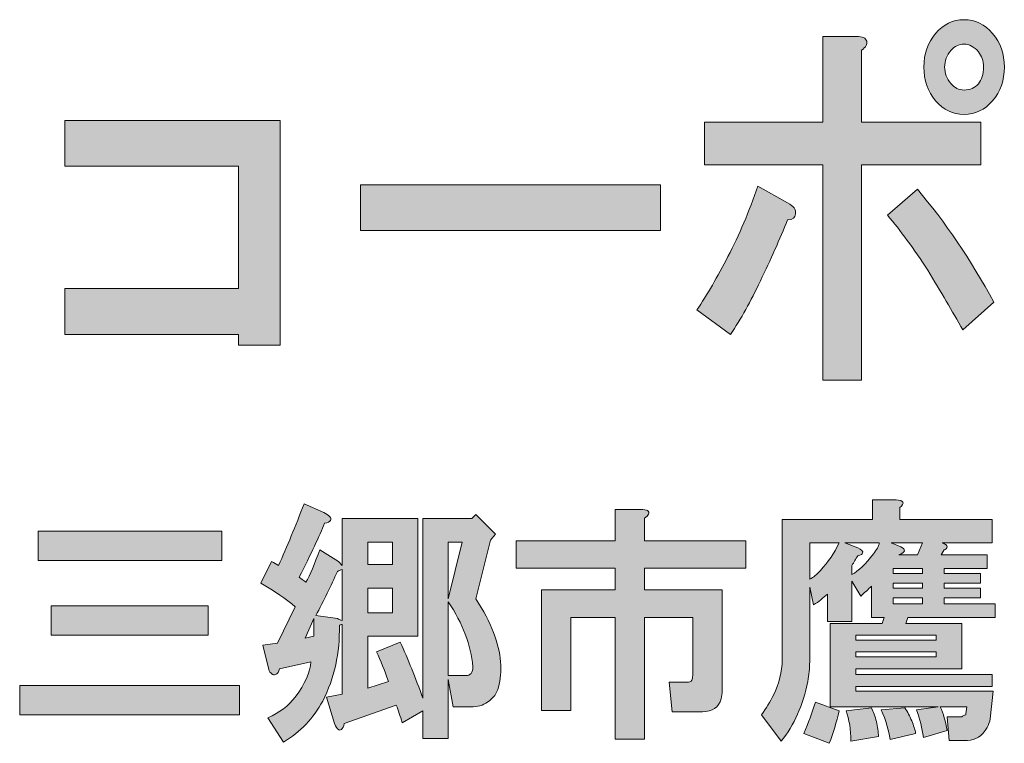
# Model space of a CAD drawing. Units: inches. Extents: x 0 to 297, y -210 to 0.
# Drawn here: x 55 to 68, y -198 to -188 of the extents above; entities that cross this region are included whole.
import ezdxf

# ---------------------------------------------------------------- set-up
doc = ezdxf.new("R2010")
doc.units = ezdxf.units.IN
doc.header["$MEASUREMENT"] = 0
doc.layers.add('レイヤー 1', color=7, linetype='Continuous')

# ---------------------------------------------------------------- blocks, each defined once
blk = doc.blocks.new('block 8')
at = {"layer": 'レイヤー 1', "true_color": 0x040000}
h = blk.add_hatch(color=18, dxfattribs=at)
h.dxf.hatch_style = 2
edge = h.paths.add_edge_path()
edge.add_spline(control_points=[(64.479, -191.707), (64.358, -191.965), (64.233, -192.189), (64.101, -192.382), (64.101, -192.382), (63.675, -192.074), (63.675, -192.074), (63.806, -191.881), (63.937, -191.656), (64.069, -191.398), (64.211, -191.128), (64.336, -190.832), (64.446, -190.511), (64.446, -190.511), (64.823, -190.723), (64.823, -190.723), (64.899, -190.762), (64.932, -190.807), (64.921, -190.858), (64.921, -190.91), (64.889, -190.935), (64.823, -190.935), (64.725, -191.18), (64.61, -191.437), (64.479, -191.707)], knot_values=[0, 0, 0, 0, 1, 1, 1, 2, 2, 2, 3, 3, 3, 4, 4, 4, 5, 5, 5, 6, 6, 6, 7, 7, 7, 8, 8, 8, 8], degree=3, periodic=1)
edge = h.paths.add_edge_path()
edge.add_spline(control_points=[(65.823, -188.678), (65.834, -188.717), (65.812, -188.755), (65.758, -188.794), (65.758, -188.794), (65.758, -189.701), (65.758, -189.701), (65.758, -189.701), (67.266, -189.701), (67.266, -189.701), (67.266, -189.701), (67.266, -190.241), (67.266, -190.241), (67.266, -190.241), (65.758, -190.241), (65.758, -190.241), (65.758, -190.241), (65.758, -192.961), (65.758, -192.961), (65.758, -192.961), (65.266, -192.961), (65.266, -192.961), (65.266, -192.961), (65.266, -190.241), (65.266, -190.241), (65.266, -190.241), (63.773, -190.241), (63.773, -190.241), (63.773, -190.241), (63.773, -189.701), (63.773, -189.701), (63.773, -189.701), (65.266, -189.701), (65.266, -189.701), (65.266, -189.701), (65.266, -188.62), (65.266, -188.62), (65.266, -188.62), (65.692, -188.62), (65.692, -188.62), (65.769, -188.62), (65.812, -188.64), (65.823, -188.678)], knot_values=[0, 0, 0, 0, 1, 1, 1, 2, 2, 2, 3, 3, 3, 4, 4, 4, 5, 5, 5, 6, 6, 6, 7, 7, 7, 8, 8, 8, 9, 9, 9, 10, 10, 10, 11, 11, 11, 12, 12, 12, 13, 13, 13, 14, 14, 14, 14], degree=3, periodic=1)
edge = h.paths.add_edge_path()
edge.add_spline(control_points=[(67.43, -191.977), (67.43, -191.977), (67.037, -192.325), (67.037, -192.325), (66.905, -192.093), (66.758, -191.842), (66.594, -191.572), (66.419, -191.302), (66.25, -191.071), (66.086, -190.878), (66.086, -190.878), (66.463, -190.55), (66.463, -190.55), (66.813, -190.961), (67.135, -191.437), (67.43, -191.977)], knot_values=[0, 0, 0, 0, 1, 1, 1, 2, 2, 2, 3, 3, 3, 4, 4, 4, 5, 5, 5, 5], degree=3, periodic=1)
edge = h.paths.add_edge_path()
edge.add_spline(control_points=[(67.414, -188.582), (67.512, -188.698), (67.562, -188.839), (67.562, -189.006), (67.562, -189.173), (67.512, -189.315), (67.414, -189.431), (67.316, -189.546), (67.195, -189.604), (67.053, -189.604), (66.911, -189.604), (66.791, -189.546), (66.692, -189.431), (66.594, -189.315), (66.545, -189.173), (66.545, -189.006), (66.545, -188.839), (66.594, -188.698), (66.692, -188.582), (66.791, -188.466), (66.911, -188.408), (67.053, -188.408), (67.195, -188.408), (67.316, -188.466), (67.414, -188.582)], knot_values=[0, 0, 0, 0, 1, 1, 1, 2, 2, 2, 3, 3, 3, 4, 4, 4, 5, 5, 5, 6, 6, 6, 7, 7, 7, 8, 8, 8, 8], degree=3, periodic=1)
edge = h.paths.add_edge_path()
edge.add_spline(control_points=[(67.234, -189.218), (67.277, -189.167), (67.299, -189.096), (67.299, -189.006), (67.299, -188.929), (67.277, -188.865), (67.234, -188.813), (67.179, -188.749), (67.119, -188.717), (67.053, -188.717), (66.987, -188.717), (66.933, -188.743), (66.889, -188.794), (66.835, -188.858), (66.807, -188.929), (66.807, -189.006), (66.807, -189.083), (66.835, -189.154), (66.889, -189.218), (66.933, -189.27), (66.987, -189.296), (67.053, -189.296), (67.13, -189.296), (67.19, -189.27), (67.234, -189.218)], knot_values=[0, 0, 0, 0, 1, 1, 1, 2, 2, 2, 3, 3, 3, 4, 4, 4, 5, 5, 5, 6, 6, 6, 7, 7, 7, 8, 8, 8, 8], degree=3, periodic=1)
h = blk.add_hatch(color=18, dxfattribs=at)
h.dxf.hatch_style = 2
h.paths.add_polyline_path([(58.409, -192.517), (57.884, -192.517), (57.884, -192.382), (55.687, -192.382), (55.687, -191.804), (57.884, -191.804), (57.884, -190.26), (55.687, -190.26), (55.687, -189.681), (58.409, -189.681)])
h = blk.add_hatch(color=18, dxfattribs=at)
h.dxf.hatch_style = 2
h.paths.add_polyline_path([(59.427, -191.071), (59.427, -190.492), (63.215, -190.492), (63.215, -191.071)])
h = blk.add_hatch(color=18, dxfattribs=at)
h.dxf.hatch_style = 2
edge = h.paths.add_edge_path()
edge.add_spline(control_points=[(67.421, -196.89), (67.421, -196.89), (67.384, -197.237), (67.384, -197.237), (67.375, -197.279), (67.363, -197.316), (67.346, -197.349), (67.28, -197.456), (67.198, -197.51), (67.098, -197.51), (67.098, -197.51), (66.863, -197.51), (66.863, -197.51), (66.863, -197.51), (66.838, -197.212), (66.838, -197.212), (66.838, -197.212), (67.024, -197.212), (67.024, -197.212), (67.032, -197.204), (67.049, -197.196), (67.074, -197.188), (67.074, -197.188), (67.074, -197.175), (67.074, -197.175), (67.074, -197.175), (67.086, -197.088), (67.086, -197.088), (67.086, -197.088), (66.751, -197.088), (66.751, -197.088), (66.792, -197.171), (66.821, -197.27), (66.838, -197.386), (66.838, -197.386), (66.54, -197.473), (66.54, -197.473), (66.524, -197.357), (66.495, -197.241), (66.453, -197.126), (66.453, -197.126), (66.726, -197.088), (66.726, -197.088), (66.726, -197.088), (65.362, -197.088), (65.362, -197.088), (65.362, -197.088), (65.362, -196.034), (65.362, -196.034), (65.362, -196.034), (66.019, -196.034), (66.019, -196.034), (66.019, -196.034), (66.044, -195.96), (66.044, -195.96), (66.044, -195.96), (65.883, -195.96), (65.883, -195.96), (65.883, -195.96), (65.883, -195.563), (65.883, -195.563), (65.842, -195.604), (65.796, -195.646), (65.747, -195.687), (65.747, -195.687), (65.635, -195.501), (65.635, -195.501), (65.635, -195.501), (65.635, -196.009), (65.635, -196.009), (65.635, -196.009), (65.325, -196.009), (65.325, -196.009), (65.325, -196.009), (65.325, -195.662), (65.325, -195.662), (65.275, -195.712), (65.217, -195.757), (65.151, -195.799), (65.151, -195.799), (65.102, -195.575), (65.102, -195.575), (65.102, -195.575), (65.102, -196.518), (65.102, -196.518), (65.102, -196.601), (65.093, -196.683), (65.077, -196.766), (65.019, -197.064), (64.907, -197.316), (64.742, -197.522), (64.742, -197.522), (64.494, -197.188), (64.494, -197.188), (64.552, -197.105), (64.601, -197.022), (64.643, -196.94), (64.717, -196.791), (64.754, -196.642), (64.754, -196.493), (64.754, -196.493), (64.754, -194.72), (64.754, -194.72), (64.754, -194.72), (65.895, -194.72), (65.895, -194.72), (65.895, -194.72), (65.895, -194.472), (65.895, -194.472), (65.895, -194.472), (66.193, -194.472), (66.193, -194.472), (66.292, -194.48), (66.309, -194.513), (66.243, -194.571), (66.243, -194.571), (66.243, -194.72), (66.243, -194.72), (66.243, -194.72), (67.408, -194.72), (67.408, -194.72), (67.408, -194.72), (67.408, -195.017), (67.408, -195.017), (67.408, -195.017), (66.776, -195.017), (66.776, -195.017), (66.801, -195.025), (66.817, -195.034), (66.826, -195.042), (66.842, -195.059), (66.842, -195.075), (66.826, -195.092), (66.817, -195.1), (66.809, -195.104), (66.801, -195.104), (66.801, -195.104), (66.764, -195.166), (66.764, -195.166), (66.764, -195.166), (67.346, -195.166), (67.346, -195.166), (67.346, -195.166), (67.346, -195.34), (67.346, -195.34), (67.346, -195.34), (66.801, -195.34), (66.801, -195.34), (66.801, -195.34), (66.801, -195.402), (66.801, -195.402), (66.801, -195.402), (67.26, -195.402), (67.26, -195.402), (67.26, -195.402), (67.26, -195.526), (67.26, -195.526), (67.26, -195.526), (66.801, -195.526), (66.801, -195.526), (66.801, -195.526), (66.801, -195.588), (66.801, -195.588), (66.801, -195.588), (67.26, -195.588), (67.26, -195.588), (67.26, -195.588), (67.26, -195.712), (67.26, -195.712), (67.26, -195.712), (66.801, -195.712), (66.801, -195.712), (66.801, -195.712), (66.801, -195.786), (66.801, -195.786), (66.801, -195.786), (67.446, -195.786), (67.446, -195.786), (67.446, -195.786), (67.446, -195.96), (67.446, -195.96), (67.446, -195.96), (66.342, -195.96), (66.342, -195.96), (66.342, -195.96), (66.317, -196.034), (66.317, -196.034), (66.317, -196.034), (67.024, -196.034), (67.024, -196.034), (67.024, -196.034), (67.024, -196.605), (67.024, -196.605), (67.024, -196.605), (65.685, -196.605), (65.685, -196.605), (65.685, -196.605), (65.685, -196.679), (65.685, -196.679), (65.685, -196.679), (67.408, -196.679), (67.408, -196.679), (67.408, -196.679), (67.408, -196.828), (67.408, -196.828), (67.408, -196.828), (65.685, -196.828), (65.685, -196.828), (65.685, -196.828), (65.685, -196.89), (65.685, -196.89), (65.685, -196.89), (67.421, -196.89), (67.421, -196.89)], knot_values=[0, 0, 0, 0, 1, 1, 1, 2, 2, 2, 3, 3, 3, 4, 4, 4, 5, 5, 5, 6, 6, 6, 7, 7, 7, 8, 8, 8, 9, 9, 9, 10, 10, 10, 11, 11, 11, 12, 12, 12, 13, 13, 13, 14, 14, 14, 15, 15, 15, 16, 16, 16, 17, 17, 17, 18, 18, 18, 19, 19, 19, 20, 20, 20, 21, 21, 21, 22, 22, 22, 23, 23, 23, 24, 24, 24, 25, 25, 25, 26, 26, 26, 27, 27, 27, 28, 28, 28, 29, 29, 29, 30, 30, 30, 31, 31, 31, 32, 32, 32, 33, 33, 33, 34, 34, 34, 35, 35, 35, 36, 36, 36, 37, 37, 37, 38, 38, 38, 39, 39, 39, 40, 40, 40, 41, 41, 41, 42, 42, 42, 43, 43, 43, 44, 44, 44, 45, 45, 45, 46, 46, 46, 47, 47, 47, 48, 48, 48, 49, 49, 49, 50, 50, 50, 51, 51, 51, 52, 52, 52, 53, 53, 53, 54, 54, 54, 55, 55, 55, 56, 56, 56, 57, 57, 57, 58, 58, 58, 59, 59, 59, 60, 60, 60, 61, 61, 61, 62, 62, 62, 63, 63, 63, 64, 64, 64, 65, 65, 65, 66, 66, 66, 67, 67, 67, 68, 68, 68, 69, 69, 69, 70, 70, 70, 71, 71, 71, 71], degree=3, periodic=1)
edge = h.paths.add_edge_path()
edge.add_spline(control_points=[(65.35, -197.547), (65.35, -197.547), (65.027, -197.423), (65.027, -197.423), (65.085, -197.291), (65.135, -197.159), (65.176, -197.026), (65.176, -197.026), (65.474, -197.138), (65.474, -197.138), (65.441, -197.279), (65.399, -197.415), (65.35, -197.547)], knot_values=[0, 0, 0, 0, 1, 1, 1, 2, 2, 2, 3, 3, 3, 4, 4, 4, 4], degree=3, periodic=1)
edge = h.paths.add_edge_path()
edge.add_spline(control_points=[(65.102, -195.017), (65.102, -195.017), (65.102, -195.476), (65.102, -195.476), (65.151, -195.451), (65.197, -195.414), (65.238, -195.364), (65.337, -195.257), (65.416, -195.141), (65.474, -195.017), (65.474, -195.017), (65.102, -195.017), (65.102, -195.017)], knot_values=[0, 0, 0, 0, 1, 1, 1, 2, 2, 2, 3, 3, 3, 4, 4, 4, 4], degree=3, periodic=1)
edge = h.paths.add_edge_path()
edge.add_spline(control_points=[(65.548, -195.017), (65.548, -195.017), (65.709, -195.079), (65.709, -195.079), (65.759, -195.104), (65.78, -195.125), (65.771, -195.141), (65.771, -195.158), (65.751, -195.17), (65.709, -195.178), (65.685, -195.22), (65.66, -195.261), (65.635, -195.302), (65.635, -195.302), (65.635, -195.414), (65.635, -195.414), (65.718, -195.373), (65.809, -195.286), (65.908, -195.154), (65.949, -195.104), (65.974, -195.059), (65.982, -195.017), (65.982, -195.017), (65.548, -195.017), (65.548, -195.017)], knot_values=[0, 0, 0, 0, 1, 1, 1, 2, 2, 2, 3, 3, 3, 4, 4, 4, 5, 5, 5, 6, 6, 6, 7, 7, 7, 8, 8, 8, 8], degree=3, periodic=1)
edge = h.paths.add_edge_path()
edge.add_spline(control_points=[(65.945, -197.274), (65.962, -197.341), (65.97, -197.403), (65.97, -197.46), (65.97, -197.46), (65.623, -197.522), (65.623, -197.522), (65.623, -197.374), (65.602, -197.245), (65.561, -197.138), (65.561, -197.138), (65.883, -197.101), (65.883, -197.101), (65.908, -197.15), (65.928, -197.208), (65.945, -197.274)], knot_values=[0, 0, 0, 0, 1, 1, 1, 2, 2, 2, 3, 3, 3, 4, 4, 4, 5, 5, 5, 5], degree=3, periodic=1)
h.paths.add_polyline_path([(65.685, -196.245), (66.702, -196.245), (66.702, -196.183), (65.685, -196.183)])
h.paths.add_polyline_path([(65.685, -196.456), (66.702, -196.456), (66.702, -196.394), (65.685, -196.394)])
edge = h.paths.add_edge_path()
edge.add_spline(control_points=[(66.391, -197.262), (66.416, -197.32), (66.433, -197.374), (66.441, -197.423), (66.441, -197.423), (66.119, -197.498), (66.119, -197.498), (66.102, -197.382), (66.065, -197.258), (66.007, -197.126), (66.007, -197.126), (66.305, -197.101), (66.305, -197.101), (66.338, -197.15), (66.367, -197.204), (66.391, -197.262)], knot_values=[0, 0, 0, 0, 1, 1, 1, 2, 2, 2, 3, 3, 3, 4, 4, 4, 5, 5, 5, 5], degree=3, periodic=1)
edge = h.paths.add_edge_path()
edge.add_spline(control_points=[(66.131, -195.017), (66.131, -195.017), (66.255, -195.067), (66.255, -195.067), (66.321, -195.1), (66.313, -195.133), (66.23, -195.166), (66.23, -195.166), (66.466, -195.166), (66.466, -195.166), (66.466, -195.166), (66.528, -195.017), (66.528, -195.017), (66.528, -195.017), (66.131, -195.017), (66.131, -195.017)], knot_values=[0, 0, 0, 0, 1, 1, 1, 2, 2, 2, 3, 3, 3, 4, 4, 4, 5, 5, 5, 5], degree=3, periodic=1)
h.paths.add_polyline_path([(66.528, -195.402), (66.528, -195.34), (66.156, -195.34), (66.156, -195.402)])
h.paths.add_polyline_path([(66.156, -195.526), (66.156, -195.588), (66.528, -195.588), (66.528, -195.526)])
h.paths.add_polyline_path([(66.156, -195.712), (66.156, -195.786), (66.528, -195.786), (66.528, -195.712)])
h = blk.add_hatch(color=18, dxfattribs=at)
h.dxf.hatch_style = 2
edge = h.paths.add_edge_path()
edge.add_spline(control_points=[(59.034, -194.682), (59.051, -194.699), (59.055, -194.715), (59.047, -194.732), (59.038, -194.748), (59.013, -194.761), (58.972, -194.769), (58.906, -194.926), (58.798, -195.154), (58.65, -195.451), (58.674, -195.468), (58.703, -195.488), (58.736, -195.513), (58.786, -195.422), (58.844, -195.286), (58.91, -195.104), (58.91, -195.104), (59.146, -195.253), (59.146, -195.253), (59.146, -195.253), (59.195, -195.302), (59.195, -195.302), (59.195, -195.302), (59.195, -194.707), (59.195, -194.707), (59.195, -194.707), (60.15, -194.707), (60.15, -194.707), (60.15, -194.707), (60.15, -196.195), (60.15, -196.195), (60.15, -196.195), (59.518, -196.195), (59.518, -196.195), (59.518, -196.195), (59.518, -196.853), (59.518, -196.853), (59.518, -196.853), (59.778, -196.766), (59.778, -196.766), (59.729, -196.625), (59.679, -196.501), (59.629, -196.394), (59.629, -196.394), (59.927, -196.27), (59.927, -196.27), (60.026, -196.485), (60.121, -196.72), (60.212, -196.977), (60.212, -196.977), (60.212, -194.707), (60.212, -194.707), (60.212, -194.707), (60.832, -194.707), (60.832, -194.707), (60.832, -194.707), (60.882, -194.658), (60.882, -194.658), (60.882, -194.658), (61.13, -194.906), (61.13, -194.906), (61.13, -194.906), (61.068, -194.98), (61.068, -194.98), (61.068, -194.98), (60.882, -195.724), (60.882, -195.724), (60.981, -195.873), (61.056, -196.014), (61.105, -196.146), (61.205, -196.41), (61.225, -196.642), (61.167, -196.84), (61.151, -196.915), (61.105, -196.977), (61.031, -197.026), (60.973, -197.068), (60.903, -197.088), (60.82, -197.088), (60.82, -197.088), (60.597, -197.088), (60.597, -197.088), (60.597, -197.088), (60.535, -196.741), (60.535, -196.741), (60.535, -196.741), (60.535, -197.485), (60.535, -197.485), (60.535, -197.485), (60.212, -197.485), (60.212, -197.485), (60.212, -197.485), (60.212, -197.138), (60.212, -197.138), (60.212, -197.138), (59.952, -197.287), (59.952, -197.287), (59.927, -197.204), (59.902, -197.13), (59.877, -197.064), (59.877, -197.064), (59.22, -197.299), (59.22, -197.299), (59.212, -197.332), (59.199, -197.357), (59.183, -197.374), (59.166, -197.382), (59.154, -197.382), (59.146, -197.374), (59.129, -197.365), (59.113, -197.341), (59.096, -197.299), (59.096, -197.299), (58.997, -196.964), (58.997, -196.964), (58.997, -196.964), (59.195, -196.927), (59.195, -196.927), (59.195, -196.927), (59.195, -196.047), (59.195, -196.047), (59.179, -196.047), (59.166, -196.051), (59.158, -196.059), (59.166, -196.406), (59.096, -196.725), (58.947, -197.014), (58.832, -197.229), (58.666, -197.403), (58.451, -197.535), (58.451, -197.535), (58.253, -197.225), (58.253, -197.225), (58.402, -197.159), (58.517, -197.072), (58.6, -196.964), (58.724, -196.799), (58.79, -196.65), (58.798, -196.518), (58.798, -196.518), (58.402, -196.605), (58.402, -196.605), (58.393, -196.646), (58.377, -196.671), (58.352, -196.679), (58.335, -196.687), (58.319, -196.683), (58.302, -196.667), (58.286, -196.658), (58.273, -196.642), (58.265, -196.617), (58.265, -196.617), (58.191, -196.307), (58.191, -196.307), (58.191, -196.307), (58.377, -196.282), (58.377, -196.282), (58.377, -196.282), (58.6, -195.823), (58.6, -195.823), (58.484, -195.724), (58.34, -195.625), (58.166, -195.526), (58.166, -195.526), (58.302, -195.253), (58.302, -195.253), (58.335, -195.269), (58.364, -195.286), (58.389, -195.302), (58.497, -195.063), (58.604, -194.802), (58.712, -194.521), (58.712, -194.521), (58.96, -194.633), (58.96, -194.633), (58.993, -194.649), (59.018, -194.666), (59.034, -194.682)], knot_values=[0, 0, 0, 0, 1, 1, 1, 2, 2, 2, 3, 3, 3, 4, 4, 4, 5, 5, 5, 6, 6, 6, 7, 7, 7, 8, 8, 8, 9, 9, 9, 10, 10, 10, 11, 11, 11, 12, 12, 12, 13, 13, 13, 14, 14, 14, 15, 15, 15, 16, 16, 16, 17, 17, 17, 18, 18, 18, 19, 19, 19, 20, 20, 20, 21, 21, 21, 22, 22, 22, 23, 23, 23, 24, 24, 24, 25, 25, 25, 26, 26, 26, 27, 27, 27, 28, 28, 28, 29, 29, 29, 30, 30, 30, 31, 31, 31, 32, 32, 32, 33, 33, 33, 34, 34, 34, 35, 35, 35, 36, 36, 36, 37, 37, 37, 38, 38, 38, 39, 39, 39, 40, 40, 40, 41, 41, 41, 42, 42, 42, 43, 43, 43, 44, 44, 44, 45, 45, 45, 46, 46, 46, 47, 47, 47, 48, 48, 48, 49, 49, 49, 50, 50, 50, 51, 51, 51, 52, 52, 52, 53, 53, 53, 54, 54, 54, 55, 55, 55, 56, 56, 56, 57, 57, 57, 58, 58, 58, 59, 59, 59, 59], degree=3, periodic=1)
h.paths.add_polyline_path([(58.724, -196.22), (58.836, -196.195), (58.836, -195.972)])
edge = h.paths.add_edge_path()
edge.add_spline(control_points=[(59.133, -195.377), (59.051, -195.559), (58.96, -195.745), (58.86, -195.935), (58.86, -195.935), (59.133, -195.972), (59.133, -195.972), (59.15, -195.98), (59.171, -195.989), (59.195, -195.997), (59.195, -195.997), (59.195, -195.352), (59.195, -195.352), (59.171, -195.36), (59.15, -195.369), (59.133, -195.377)], knot_values=[0, 0, 0, 0, 1, 1, 1, 2, 2, 2, 3, 3, 3, 4, 4, 4, 5, 5, 5, 5], degree=3, periodic=1)
h.paths.add_polyline_path([(59.518, -195.005), (59.518, -195.29), (59.828, -195.29), (59.828, -195.005)])
h.paths.add_polyline_path([(59.518, -195.588), (59.518, -195.898), (59.828, -195.898), (59.828, -195.588)])
h.paths.add_polyline_path([(60.535, -195.005), (60.535, -195.724), (60.708, -195.005)])
edge = h.paths.add_edge_path()
edge.add_spline(control_points=[(60.535, -196.692), (60.535, -196.692), (60.758, -196.692), (60.758, -196.692), (60.816, -196.692), (60.845, -196.654), (60.845, -196.58), (60.82, -196.307), (60.717, -196.034), (60.535, -195.761), (60.535, -195.761), (60.535, -196.692), (60.535, -196.692)], knot_values=[0, 0, 0, 0, 1, 1, 1, 2, 2, 2, 3, 3, 3, 4, 4, 4, 4], degree=3, periodic=1)
h = blk.add_hatch(color=18, dxfattribs=at)
h.dxf.hatch_style = 2
edge = h.paths.add_edge_path()
edge.add_spline(control_points=[(63.065, -194.655), (63.057, -194.671), (63.04, -194.688), (63.015, -194.704), (63.015, -194.704), (63.015, -194.99), (63.015, -194.99), (63.015, -194.99), (64.293, -194.99), (64.293, -194.99), (64.293, -194.99), (64.293, -195.337), (64.293, -195.337), (64.293, -195.337), (63.015, -195.337), (63.015, -195.337), (63.015, -195.337), (63.015, -195.61), (63.015, -195.61), (63.015, -195.61), (63.995, -195.61), (63.995, -195.61), (63.995, -195.61), (63.995, -196.887), (63.995, -196.887), (63.995, -196.92), (63.991, -196.953), (63.983, -196.986), (63.95, -197.094), (63.871, -197.148), (63.747, -197.148), (63.747, -197.148), (63.363, -197.148), (63.363, -197.148), (63.363, -197.148), (63.325, -196.776), (63.325, -196.776), (63.325, -196.776), (63.549, -196.776), (63.549, -196.776), (63.582, -196.776), (63.602, -196.767), (63.611, -196.751), (63.619, -196.734), (63.623, -196.714), (63.623, -196.689), (63.623, -196.689), (63.623, -195.957), (63.623, -195.957), (63.623, -195.957), (63.015, -195.957), (63.015, -195.957), (63.015, -195.957), (63.015, -197.495), (63.015, -197.495), (63.015, -197.495), (62.643, -197.495), (62.643, -197.495), (62.643, -197.495), (62.643, -195.957), (62.643, -195.957), (62.643, -195.957), (62.085, -195.957), (62.085, -195.957), (62.085, -195.957), (62.085, -197.135), (62.085, -197.135), (62.085, -197.135), (61.713, -197.135), (61.713, -197.135), (61.713, -197.135), (61.713, -195.61), (61.713, -195.61), (61.713, -195.61), (62.643, -195.61), (62.643, -195.61), (62.643, -195.61), (62.643, -195.337), (62.643, -195.337), (62.643, -195.337), (61.391, -195.337), (61.391, -195.337), (61.391, -195.337), (61.391, -194.99), (61.391, -194.99), (61.391, -194.99), (62.643, -194.99), (62.643, -194.99), (62.643, -194.99), (62.643, -194.593), (62.643, -194.593), (62.643, -194.593), (62.966, -194.593), (62.966, -194.593), (63.048, -194.593), (63.081, -194.613), (63.065, -194.655)], knot_values=[0, 0, 0, 0, 1, 1, 1, 2, 2, 2, 3, 3, 3, 4, 4, 4, 5, 5, 5, 6, 6, 6, 7, 7, 7, 8, 8, 8, 9, 9, 9, 10, 10, 10, 11, 11, 11, 12, 12, 12, 13, 13, 13, 14, 14, 14, 15, 15, 15, 16, 16, 16, 17, 17, 17, 18, 18, 18, 19, 19, 19, 20, 20, 20, 21, 21, 21, 22, 22, 22, 23, 23, 23, 24, 24, 24, 25, 25, 25, 26, 26, 26, 27, 27, 27, 28, 28, 28, 29, 29, 29, 30, 30, 30, 31, 31, 31, 32, 32, 32, 32], degree=3, periodic=1)
h = blk.add_hatch(color=18, dxfattribs=at)
h.dxf.hatch_style = 2
h.paths.add_polyline_path([(57.896, -197.188), (55.118, -197.188), (55.118, -196.816), (57.896, -196.816)])
h.paths.add_polyline_path([(57.673, -195.24), (55.353, -195.24), (55.353, -194.868), (57.673, -194.868)])
h.paths.add_polyline_path([(57.499, -196.183), (55.515, -196.183), (55.515, -195.811), (57.499, -195.811)])
at = {"layer": 'レイヤー 1', "lineweight": 0}
for points in [[(58.409, -192.517), (57.884, -192.517), (57.884, -192.382), (55.687, -192.382), (55.687, -191.804), (57.884, -191.804), (57.884, -190.26), (55.687, -190.26), (55.687, -189.681), (58.409, -189.681), (58.409, -192.517)], [(59.427, -191.071), (59.427, -190.492), (63.215, -190.492), (63.215, -191.071), (59.427, -191.071)], [(57.673, -195.24), (55.353, -195.24), (55.353, -194.868), (57.673, -194.868), (57.673, -195.24)], [(59.518, -195.005), (59.518, -195.29), (59.828, -195.29), (59.828, -195.005), (59.518, -195.005)], [(60.535, -195.005), (60.535, -195.724), (60.708, -195.005), (60.535, -195.005)], [(66.528, -195.402), (66.528, -195.34), (66.156, -195.34), (66.156, -195.402), (66.528, -195.402)], [(59.518, -195.588), (59.518, -195.898), (59.828, -195.898), (59.828, -195.588), (59.518, -195.588)], [(66.156, -195.526), (66.156, -195.588), (66.528, -195.588), (66.528, -195.526), (66.156, -195.526)], [(66.156, -195.712), (66.156, -195.786), (66.528, -195.786), (66.528, -195.712), (66.156, -195.712)], [(57.499, -196.183), (55.515, -196.183), (55.515, -195.811), (57.499, -195.811), (57.499, -196.183)], [(58.724, -196.22), (58.836, -196.195), (58.836, -195.972), (58.724, -196.22)], [(65.685, -196.245), (66.702, -196.245), (66.702, -196.183), (65.685, -196.183), (65.685, -196.245)], [(65.685, -196.456), (66.702, -196.456), (66.702, -196.394), (65.685, -196.394), (65.685, -196.456)], [(57.896, -197.188), (55.118, -197.188), (55.118, -196.816), (57.896, -196.816), (57.896, -197.188)]]:
    blk.add_lwpolyline(points, dxfattribs=at)
for points, knots in [([(67.414, -188.582), (67.512, -188.698), (67.562, -188.839), (67.562, -189.006), (67.562, -189.173), (67.512, -189.315), (67.414, -189.431), (67.316, -189.546), (67.195, -189.604), (67.053, -189.604), (66.911, -189.604), (66.791, -189.546), (66.692, -189.431), (66.594, -189.315), (66.545, -189.173), (66.545, -189.006), (66.545, -188.839), (66.594, -188.698), (66.692, -188.582), (66.791, -188.466), (66.911, -188.408), (67.053, -188.408), (67.195, -188.408), (67.316, -188.466), (67.414, -188.582)], [0, 0, 0, 0, 1, 1, 1, 2, 2, 2, 3, 3, 3, 4, 4, 4, 5, 5, 5, 6, 6, 6, 7, 7, 7, 8, 8, 8, 8]), ([(65.823, -188.678), (65.834, -188.717), (65.812, -188.755), (65.758, -188.794), (65.758, -188.794), (65.758, -189.701), (65.758, -189.701), (65.758, -189.701), (67.266, -189.701), (67.266, -189.701), (67.266, -189.701), (67.266, -190.241), (67.266, -190.241), (67.266, -190.241), (65.758, -190.241), (65.758, -190.241), (65.758, -190.241), (65.758, -192.961), (65.758, -192.961), (65.758, -192.961), (65.266, -192.961), (65.266, -192.961), (65.266, -192.961), (65.266, -190.241), (65.266, -190.241), (65.266, -190.241), (63.773, -190.241), (63.773, -190.241), (63.773, -190.241), (63.773, -189.701), (63.773, -189.701), (63.773, -189.701), (65.266, -189.701), (65.266, -189.701), (65.266, -189.701), (65.266, -188.62), (65.266, -188.62), (65.266, -188.62), (65.692, -188.62), (65.692, -188.62), (65.769, -188.62), (65.812, -188.64), (65.823, -188.678)], [0, 0, 0, 0, 1, 1, 1, 2, 2, 2, 3, 3, 3, 4, 4, 4, 5, 5, 5, 6, 6, 6, 7, 7, 7, 8, 8, 8, 9, 9, 9, 10, 10, 10, 11, 11, 11, 12, 12, 12, 13, 13, 13, 14, 14, 14, 14]), ([(67.234, -189.218), (67.277, -189.167), (67.299, -189.096), (67.299, -189.006), (67.299, -188.929), (67.277, -188.865), (67.234, -188.813), (67.179, -188.749), (67.119, -188.717), (67.053, -188.717), (66.987, -188.717), (66.933, -188.743), (66.889, -188.794), (66.835, -188.858), (66.807, -188.929), (66.807, -189.006), (66.807, -189.083), (66.835, -189.154), (66.889, -189.218), (66.933, -189.27), (66.987, -189.296), (67.053, -189.296), (67.13, -189.296), (67.19, -189.27), (67.234, -189.218)], [0, 0, 0, 0, 1, 1, 1, 2, 2, 2, 3, 3, 3, 4, 4, 4, 5, 5, 5, 6, 6, 6, 7, 7, 7, 8, 8, 8, 8]), ([(64.479, -191.707), (64.358, -191.965), (64.233, -192.189), (64.101, -192.382), (64.101, -192.382), (63.675, -192.074), (63.675, -192.074), (63.806, -191.881), (63.937, -191.656), (64.069, -191.398), (64.211, -191.128), (64.336, -190.832), (64.446, -190.511), (64.446, -190.511), (64.823, -190.723), (64.823, -190.723), (64.899, -190.762), (64.932, -190.807), (64.921, -190.858), (64.921, -190.91), (64.889, -190.935), (64.823, -190.935), (64.725, -191.18), (64.61, -191.437), (64.479, -191.707)], [0, 0, 0, 0, 1, 1, 1, 2, 2, 2, 3, 3, 3, 4, 4, 4, 5, 5, 5, 6, 6, 6, 7, 7, 7, 8, 8, 8, 8]), ([(67.43, -191.977), (67.43, -191.977), (67.037, -192.325), (67.037, -192.325), (66.905, -192.093), (66.758, -191.842), (66.594, -191.572), (66.419, -191.302), (66.25, -191.071), (66.086, -190.878), (66.086, -190.878), (66.463, -190.55), (66.463, -190.55), (66.813, -190.961), (67.135, -191.437), (67.43, -191.977)], [0, 0, 0, 0, 1, 1, 1, 2, 2, 2, 3, 3, 3, 4, 4, 4, 5, 5, 5, 5]), ([(67.421, -196.89), (67.421, -196.89), (67.384, -197.237), (67.384, -197.237), (67.375, -197.279), (67.363, -197.316), (67.346, -197.349), (67.28, -197.456), (67.198, -197.51), (67.098, -197.51), (67.098, -197.51), (66.863, -197.51), (66.863, -197.51), (66.863, -197.51), (66.838, -197.212), (66.838, -197.212), (66.838, -197.212), (67.024, -197.212), (67.024, -197.212), (67.032, -197.204), (67.049, -197.196), (67.074, -197.188), (67.074, -197.188), (67.074, -197.175), (67.074, -197.175), (67.074, -197.175), (67.086, -197.088), (67.086, -197.088), (67.086, -197.088), (66.751, -197.088), (66.751, -197.088), (66.792, -197.171), (66.821, -197.27), (66.838, -197.386), (66.838, -197.386), (66.54, -197.473), (66.54, -197.473), (66.524, -197.357), (66.495, -197.241), (66.453, -197.126), (66.453, -197.126), (66.726, -197.088), (66.726, -197.088), (66.726, -197.088), (65.362, -197.088), (65.362, -197.088), (65.362, -197.088), (65.362, -196.034), (65.362, -196.034), (65.362, -196.034), (66.019, -196.034), (66.019, -196.034), (66.019, -196.034), (66.044, -195.96), (66.044, -195.96), (66.044, -195.96), (65.883, -195.96), (65.883, -195.96), (65.883, -195.96), (65.883, -195.563), (65.883, -195.563), (65.842, -195.604), (65.796, -195.646), (65.747, -195.687), (65.747, -195.687), (65.635, -195.501), (65.635, -195.501), (65.635, -195.501), (65.635, -196.009), (65.635, -196.009), (65.635, -196.009), (65.325, -196.009), (65.325, -196.009), (65.325, -196.009), (65.325, -195.662), (65.325, -195.662), (65.275, -195.712), (65.217, -195.757), (65.151, -195.799), (65.151, -195.799), (65.102, -195.575), (65.102, -195.575), (65.102, -195.575), (65.102, -196.518), (65.102, -196.518), (65.102, -196.601), (65.093, -196.683), (65.077, -196.766), (65.019, -197.064), (64.907, -197.316), (64.742, -197.522), (64.742, -197.522), (64.494, -197.188), (64.494, -197.188), (64.552, -197.105), (64.601, -197.022), (64.643, -196.94), (64.717, -196.791), (64.754, -196.642), (64.754, -196.493), (64.754, -196.493), (64.754, -194.72), (64.754, -194.72), (64.754, -194.72), (65.895, -194.72), (65.895, -194.72), (65.895, -194.72), (65.895, -194.472), (65.895, -194.472), (65.895, -194.472), (66.193, -194.472), (66.193, -194.472), (66.292, -194.48), (66.309, -194.513), (66.243, -194.571), (66.243, -194.571), (66.243, -194.72), (66.243, -194.72), (66.243, -194.72), (67.408, -194.72), (67.408, -194.72), (67.408, -194.72), (67.408, -195.017), (67.408, -195.017), (67.408, -195.017), (66.776, -195.017), (66.776, -195.017), (66.801, -195.025), (66.817, -195.034), (66.826, -195.042), (66.842, -195.059), (66.842, -195.075), (66.826, -195.092), (66.817, -195.1), (66.809, -195.104), (66.801, -195.104), (66.801, -195.104), (66.764, -195.166), (66.764, -195.166), (66.764, -195.166), (67.346, -195.166), (67.346, -195.166), (67.346, -195.166), (67.346, -195.34), (67.346, -195.34), (67.346, -195.34), (66.801, -195.34), (66.801, -195.34), (66.801, -195.34), (66.801, -195.402), (66.801, -195.402), (66.801, -195.402), (67.26, -195.402), (67.26, -195.402), (67.26, -195.402), (67.26, -195.526), (67.26, -195.526), (67.26, -195.526), (66.801, -195.526), (66.801, -195.526), (66.801, -195.526), (66.801, -195.588), (66.801, -195.588), (66.801, -195.588), (67.26, -195.588), (67.26, -195.588), (67.26, -195.588), (67.26, -195.712), (67.26, -195.712), (67.26, -195.712), (66.801, -195.712), (66.801, -195.712), (66.801, -195.712), (66.801, -195.786), (66.801, -195.786), (66.801, -195.786), (67.446, -195.786), (67.446, -195.786), (67.446, -195.786), (67.446, -195.96), (67.446, -195.96), (67.446, -195.96), (66.342, -195.96), (66.342, -195.96), (66.342, -195.96), (66.317, -196.034), (66.317, -196.034), (66.317, -196.034), (67.024, -196.034), (67.024, -196.034), (67.024, -196.034), (67.024, -196.605), (67.024, -196.605), (67.024, -196.605), (65.685, -196.605), (65.685, -196.605), (65.685, -196.605), (65.685, -196.679), (65.685, -196.679), (65.685, -196.679), (67.408, -196.679), (67.408, -196.679), (67.408, -196.679), (67.408, -196.828), (67.408, -196.828), (67.408, -196.828), (65.685, -196.828), (65.685, -196.828), (65.685, -196.828), (65.685, -196.89), (65.685, -196.89), (65.685, -196.89), (67.421, -196.89), (67.421, -196.89)], [0, 0, 0, 0, 1, 1, 1, 2, 2, 2, 3, 3, 3, 4, 4, 4, 5, 5, 5, 6, 6, 6, 7, 7, 7, 8, 8, 8, 9, 9, 9, 10, 10, 10, 11, 11, 11, 12, 12, 12, 13, 13, 13, 14, 14, 14, 15, 15, 15, 16, 16, 16, 17, 17, 17, 18, 18, 18, 19, 19, 19, 20, 20, 20, 21, 21, 21, 22, 22, 22, 23, 23, 23, 24, 24, 24, 25, 25, 25, 26, 26, 26, 27, 27, 27, 28, 28, 28, 29, 29, 29, 30, 30, 30, 31, 31, 31, 32, 32, 32, 33, 33, 33, 34, 34, 34, 35, 35, 35, 36, 36, 36, 37, 37, 37, 38, 38, 38, 39, 39, 39, 40, 40, 40, 41, 41, 41, 42, 42, 42, 43, 43, 43, 44, 44, 44, 45, 45, 45, 46, 46, 46, 47, 47, 47, 48, 48, 48, 49, 49, 49, 50, 50, 50, 51, 51, 51, 52, 52, 52, 53, 53, 53, 54, 54, 54, 55, 55, 55, 56, 56, 56, 57, 57, 57, 58, 58, 58, 59, 59, 59, 60, 60, 60, 61, 61, 61, 62, 62, 62, 63, 63, 63, 64, 64, 64, 65, 65, 65, 66, 66, 66, 67, 67, 67, 68, 68, 68, 69, 69, 69, 70, 70, 70, 71, 71, 71, 71]), ([(59.034, -194.682), (59.051, -194.699), (59.055, -194.715), (59.047, -194.732), (59.038, -194.748), (59.013, -194.761), (58.972, -194.769), (58.906, -194.926), (58.798, -195.154), (58.65, -195.451), (58.674, -195.468), (58.703, -195.488), (58.736, -195.513), (58.786, -195.422), (58.844, -195.286), (58.91, -195.104), (58.91, -195.104), (59.146, -195.253), (59.146, -195.253), (59.146, -195.253), (59.195, -195.302), (59.195, -195.302), (59.195, -195.302), (59.195, -194.707), (59.195, -194.707), (59.195, -194.707), (60.15, -194.707), (60.15, -194.707), (60.15, -194.707), (60.15, -196.195), (60.15, -196.195), (60.15, -196.195), (59.518, -196.195), (59.518, -196.195), (59.518, -196.195), (59.518, -196.853), (59.518, -196.853), (59.518, -196.853), (59.778, -196.766), (59.778, -196.766), (59.729, -196.625), (59.679, -196.501), (59.629, -196.394), (59.629, -196.394), (59.927, -196.27), (59.927, -196.27), (60.026, -196.485), (60.121, -196.72), (60.212, -196.977), (60.212, -196.977), (60.212, -194.707), (60.212, -194.707), (60.212, -194.707), (60.832, -194.707), (60.832, -194.707), (60.832, -194.707), (60.882, -194.658), (60.882, -194.658), (60.882, -194.658), (61.13, -194.906), (61.13, -194.906), (61.13, -194.906), (61.068, -194.98), (61.068, -194.98), (61.068, -194.98), (60.882, -195.724), (60.882, -195.724), (60.981, -195.873), (61.056, -196.014), (61.105, -196.146), (61.205, -196.41), (61.225, -196.642), (61.167, -196.84), (61.151, -196.915), (61.105, -196.977), (61.031, -197.026), (60.973, -197.068), (60.903, -197.088), (60.82, -197.088), (60.82, -197.088), (60.597, -197.088), (60.597, -197.088), (60.597, -197.088), (60.535, -196.741), (60.535, -196.741), (60.535, -196.741), (60.535, -197.485), (60.535, -197.485), (60.535, -197.485), (60.212, -197.485), (60.212, -197.485), (60.212, -197.485), (60.212, -197.138), (60.212, -197.138), (60.212, -197.138), (59.952, -197.287), (59.952, -197.287), (59.927, -197.204), (59.902, -197.13), (59.877, -197.064), (59.877, -197.064), (59.22, -197.299), (59.22, -197.299), (59.212, -197.332), (59.199, -197.357), (59.183, -197.374), (59.166, -197.382), (59.154, -197.382), (59.146, -197.374), (59.129, -197.365), (59.113, -197.341), (59.096, -197.299), (59.096, -197.299), (58.997, -196.964), (58.997, -196.964), (58.997, -196.964), (59.195, -196.927), (59.195, -196.927), (59.195, -196.927), (59.195, -196.047), (59.195, -196.047), (59.179, -196.047), (59.166, -196.051), (59.158, -196.059), (59.166, -196.406), (59.096, -196.725), (58.947, -197.014), (58.832, -197.229), (58.666, -197.403), (58.451, -197.535), (58.451, -197.535), (58.253, -197.225), (58.253, -197.225), (58.402, -197.159), (58.517, -197.072), (58.6, -196.964), (58.724, -196.799), (58.79, -196.65), (58.798, -196.518), (58.798, -196.518), (58.402, -196.605), (58.402, -196.605), (58.393, -196.646), (58.377, -196.671), (58.352, -196.679), (58.335, -196.687), (58.319, -196.683), (58.302, -196.667), (58.286, -196.658), (58.273, -196.642), (58.265, -196.617), (58.265, -196.617), (58.191, -196.307), (58.191, -196.307), (58.191, -196.307), (58.377, -196.282), (58.377, -196.282), (58.377, -196.282), (58.6, -195.823), (58.6, -195.823), (58.484, -195.724), (58.34, -195.625), (58.166, -195.526), (58.166, -195.526), (58.302, -195.253), (58.302, -195.253), (58.335, -195.269), (58.364, -195.286), (58.389, -195.302), (58.497, -195.063), (58.604, -194.802), (58.712, -194.521), (58.712, -194.521), (58.96, -194.633), (58.96, -194.633), (58.993, -194.649), (59.018, -194.666), (59.034, -194.682)], [0, 0, 0, 0, 1, 1, 1, 2, 2, 2, 3, 3, 3, 4, 4, 4, 5, 5, 5, 6, 6, 6, 7, 7, 7, 8, 8, 8, 9, 9, 9, 10, 10, 10, 11, 11, 11, 12, 12, 12, 13, 13, 13, 14, 14, 14, 15, 15, 15, 16, 16, 16, 17, 17, 17, 18, 18, 18, 19, 19, 19, 20, 20, 20, 21, 21, 21, 22, 22, 22, 23, 23, 23, 24, 24, 24, 25, 25, 25, 26, 26, 26, 27, 27, 27, 28, 28, 28, 29, 29, 29, 30, 30, 30, 31, 31, 31, 32, 32, 32, 33, 33, 33, 34, 34, 34, 35, 35, 35, 36, 36, 36, 37, 37, 37, 38, 38, 38, 39, 39, 39, 40, 40, 40, 41, 41, 41, 42, 42, 42, 43, 43, 43, 44, 44, 44, 45, 45, 45, 46, 46, 46, 47, 47, 47, 48, 48, 48, 49, 49, 49, 50, 50, 50, 51, 51, 51, 52, 52, 52, 53, 53, 53, 54, 54, 54, 55, 55, 55, 56, 56, 56, 57, 57, 57, 58, 58, 58, 59, 59, 59, 59]), ([(63.065, -194.655), (63.057, -194.671), (63.04, -194.688), (63.015, -194.704), (63.015, -194.704), (63.015, -194.99), (63.015, -194.99), (63.015, -194.99), (64.293, -194.99), (64.293, -194.99), (64.293, -194.99), (64.293, -195.337), (64.293, -195.337), (64.293, -195.337), (63.015, -195.337), (63.015, -195.337), (63.015, -195.337), (63.015, -195.61), (63.015, -195.61), (63.015, -195.61), (63.995, -195.61), (63.995, -195.61), (63.995, -195.61), (63.995, -196.887), (63.995, -196.887), (63.995, -196.92), (63.991, -196.953), (63.983, -196.986), (63.95, -197.094), (63.871, -197.148), (63.747, -197.148), (63.747, -197.148), (63.363, -197.148), (63.363, -197.148), (63.363, -197.148), (63.325, -196.776), (63.325, -196.776), (63.325, -196.776), (63.549, -196.776), (63.549, -196.776), (63.582, -196.776), (63.602, -196.767), (63.611, -196.751), (63.619, -196.734), (63.623, -196.714), (63.623, -196.689), (63.623, -196.689), (63.623, -195.957), (63.623, -195.957), (63.623, -195.957), (63.015, -195.957), (63.015, -195.957), (63.015, -195.957), (63.015, -197.495), (63.015, -197.495), (63.015, -197.495), (62.643, -197.495), (62.643, -197.495), (62.643, -197.495), (62.643, -195.957), (62.643, -195.957), (62.643, -195.957), (62.085, -195.957), (62.085, -195.957), (62.085, -195.957), (62.085, -197.135), (62.085, -197.135), (62.085, -197.135), (61.713, -197.135), (61.713, -197.135), (61.713, -197.135), (61.713, -195.61), (61.713, -195.61), (61.713, -195.61), (62.643, -195.61), (62.643, -195.61), (62.643, -195.61), (62.643, -195.337), (62.643, -195.337), (62.643, -195.337), (61.391, -195.337), (61.391, -195.337), (61.391, -195.337), (61.391, -194.99), (61.391, -194.99), (61.391, -194.99), (62.643, -194.99), (62.643, -194.99), (62.643, -194.99), (62.643, -194.593), (62.643, -194.593), (62.643, -194.593), (62.966, -194.593), (62.966, -194.593), (63.048, -194.593), (63.081, -194.613), (63.065, -194.655)], [0, 0, 0, 0, 1, 1, 1, 2, 2, 2, 3, 3, 3, 4, 4, 4, 5, 5, 5, 6, 6, 6, 7, 7, 7, 8, 8, 8, 9, 9, 9, 10, 10, 10, 11, 11, 11, 12, 12, 12, 13, 13, 13, 14, 14, 14, 15, 15, 15, 16, 16, 16, 17, 17, 17, 18, 18, 18, 19, 19, 19, 20, 20, 20, 21, 21, 21, 22, 22, 22, 23, 23, 23, 24, 24, 24, 25, 25, 25, 26, 26, 26, 27, 27, 27, 28, 28, 28, 29, 29, 29, 30, 30, 30, 31, 31, 31, 32, 32, 32, 32]), ([(65.102, -195.017), (65.102, -195.017), (65.102, -195.476), (65.102, -195.476), (65.151, -195.451), (65.197, -195.414), (65.238, -195.364), (65.337, -195.257), (65.416, -195.141), (65.474, -195.017), (65.474, -195.017), (65.102, -195.017), (65.102, -195.017)], [0, 0, 0, 0, 1, 1, 1, 2, 2, 2, 3, 3, 3, 4, 4, 4, 4]), ([(65.548, -195.017), (65.548, -195.017), (65.709, -195.079), (65.709, -195.079), (65.759, -195.104), (65.78, -195.125), (65.771, -195.141), (65.771, -195.158), (65.751, -195.17), (65.709, -195.178), (65.685, -195.22), (65.66, -195.261), (65.635, -195.302), (65.635, -195.302), (65.635, -195.414), (65.635, -195.414), (65.718, -195.373), (65.809, -195.286), (65.908, -195.154), (65.949, -195.104), (65.974, -195.059), (65.982, -195.017), (65.982, -195.017), (65.548, -195.017), (65.548, -195.017)], [0, 0, 0, 0, 1, 1, 1, 2, 2, 2, 3, 3, 3, 4, 4, 4, 5, 5, 5, 6, 6, 6, 7, 7, 7, 8, 8, 8, 8]), ([(66.131, -195.017), (66.131, -195.017), (66.255, -195.067), (66.255, -195.067), (66.321, -195.1), (66.313, -195.133), (66.23, -195.166), (66.23, -195.166), (66.466, -195.166), (66.466, -195.166), (66.466, -195.166), (66.528, -195.017), (66.528, -195.017), (66.528, -195.017), (66.131, -195.017), (66.131, -195.017)], [0, 0, 0, 0, 1, 1, 1, 2, 2, 2, 3, 3, 3, 4, 4, 4, 5, 5, 5, 5]), ([(59.133, -195.377), (59.051, -195.559), (58.96, -195.745), (58.86, -195.935), (58.86, -195.935), (59.133, -195.972), (59.133, -195.972), (59.15, -195.98), (59.171, -195.989), (59.195, -195.997), (59.195, -195.997), (59.195, -195.352), (59.195, -195.352), (59.171, -195.36), (59.15, -195.369), (59.133, -195.377)], [0, 0, 0, 0, 1, 1, 1, 2, 2, 2, 3, 3, 3, 4, 4, 4, 5, 5, 5, 5]), ([(60.535, -196.692), (60.535, -196.692), (60.758, -196.692), (60.758, -196.692), (60.816, -196.692), (60.845, -196.654), (60.845, -196.58), (60.82, -196.307), (60.717, -196.034), (60.535, -195.761), (60.535, -195.761), (60.535, -196.692), (60.535, -196.692)], [0, 0, 0, 0, 1, 1, 1, 2, 2, 2, 3, 3, 3, 4, 4, 4, 4]), ([(65.35, -197.547), (65.35, -197.547), (65.027, -197.423), (65.027, -197.423), (65.085, -197.291), (65.135, -197.159), (65.176, -197.026), (65.176, -197.026), (65.474, -197.138), (65.474, -197.138), (65.441, -197.279), (65.399, -197.415), (65.35, -197.547)], [0, 0, 0, 0, 1, 1, 1, 2, 2, 2, 3, 3, 3, 4, 4, 4, 4]), ([(65.945, -197.274), (65.962, -197.341), (65.97, -197.403), (65.97, -197.46), (65.97, -197.46), (65.623, -197.522), (65.623, -197.522), (65.623, -197.374), (65.602, -197.245), (65.561, -197.138), (65.561, -197.138), (65.883, -197.101), (65.883, -197.101), (65.908, -197.15), (65.928, -197.208), (65.945, -197.274)], [0, 0, 0, 0, 1, 1, 1, 2, 2, 2, 3, 3, 3, 4, 4, 4, 5, 5, 5, 5]), ([(66.391, -197.262), (66.416, -197.32), (66.433, -197.374), (66.441, -197.423), (66.441, -197.423), (66.119, -197.498), (66.119, -197.498), (66.102, -197.382), (66.065, -197.258), (66.007, -197.126), (66.007, -197.126), (66.305, -197.101), (66.305, -197.101), (66.338, -197.15), (66.367, -197.204), (66.391, -197.262)], [0, 0, 0, 0, 1, 1, 1, 2, 2, 2, 3, 3, 3, 4, 4, 4, 5, 5, 5, 5])]:
    blk.add_open_spline(points, degree=3, knots=knots, dxfattribs=at)
blk = doc.blocks.new('block 2')
at = {"layer": 'レイヤー 1'}
blk.add_blockref('block 8', (0, 0), dxfattribs=at)

msp = doc.modelspace()

# ---------------------------------------------------------------- block references
at = {"layer": 'レイヤー 1'}
msp.add_blockref('block 2', (0, 0), dxfattribs=at)

doc.saveas('drawing.dxf')
